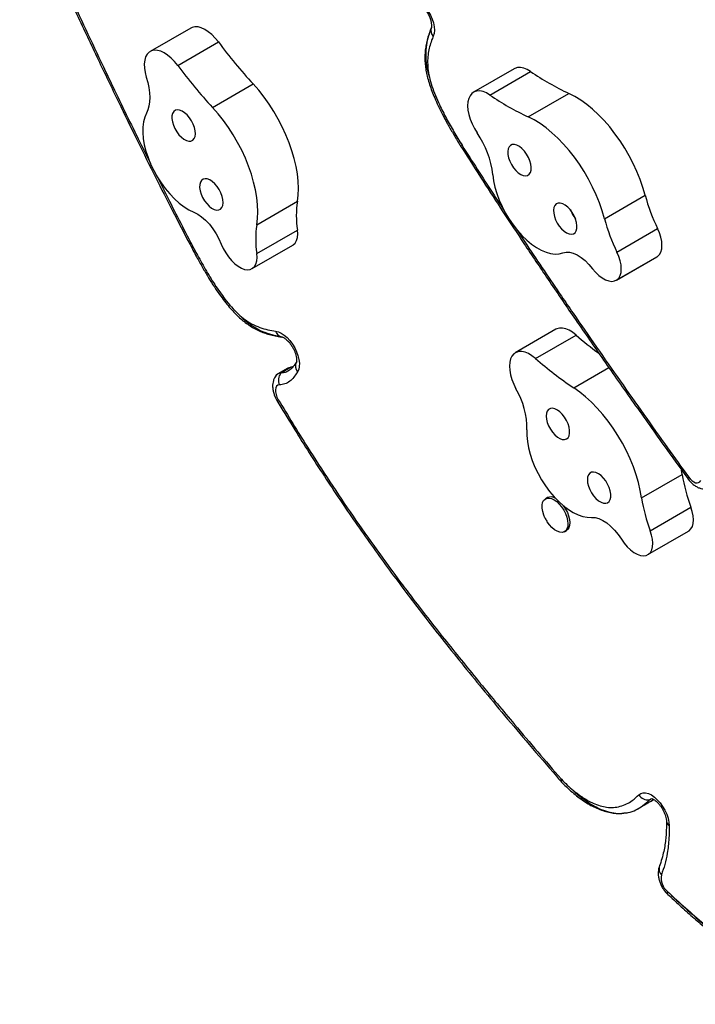
# Model space of a CAD drawing. Units: millimetres. Extents: x -174 to 589, y -16 to 618.
# Drawn here: x 177 to 189, y 201 to 219 of the extents above; entities that cross this region are included whole.
import ezdxf

# ---------------------------------------------------------------- set-up
doc = ezdxf.new("R2010")
doc.units = ezdxf.units.MM
doc.header["$LTSCALE"] = 20
doc.layers.add('CONTOUR', color=7, linetype='Continuous')

msp = doc.modelspace()

# ---------------------------------------------------------------- linework, layer by layer
at = {"layer": 'CONTOUR'}
for p, q in [((179.71483, 218.8313), (178.98039, 218.40727)), ((179.4791, 218.15786), (180.21353, 218.58188)), ((185.55821, 218.097), (184.82378, 217.67298)), ((185.1212, 217.62201), (185.85563, 218.04603)), ((180.1081, 217.39818), (180.84254, 217.8222)), ((185.81129, 217.2274), (186.54572, 217.65143)), ((184.59425, 216.69504), (184.59585, 216.69248)), ((187.19019, 215.38672), (187.92463, 215.81074)), ((180.9079, 215.27782), (181.64233, 215.70184)), ((180.90722, 214.75924), (181.64165, 215.18326)), ((187.41506, 214.78471), (188.14949, 215.20874)), ((180.82273, 214.48507), (181.55716, 214.90909)), ((179.77216, 214.78675), (179.77358, 214.78409)), ((187.40402, 214.27673), (188.13845, 214.70076)), ((187.41462, 214.28347), (188.14905, 214.7075)), ((188.13845, 214.70076), (188.14905, 214.7075)), ((186.31264, 213.38963), (185.57821, 212.96561)), ((185.94321, 212.86227), (186.67764, 213.2863)), ((181.47097, 212.68844), (181.28736, 212.58243)), ((181.52687, 212.70414), (181.34326, 212.59814)), ((181.55605, 212.70892), (181.52687, 212.70414)), ((181.55605, 212.70892), (181.52687, 212.70414)), ((181.53616, 212.70491), (181.52687, 212.70414)), ((186.63402, 212.333), (187.2682, 212.69914)), ((188.59537, 210.76586), (188.58234, 210.84645)), ((187.86094, 210.34184), (188.59537, 210.76586)), ((186.15805, 210.34812), (186.12363, 210.32824)), ((188.01702, 209.74932), (188.75145, 210.17335)), ((186.46743, 209.73276), (186.50185, 209.75264)), ((187.97356, 209.31772), (188.70799, 209.74174)), ((186.40089, 205.22261), (186.41435, 205.20804)), ((187.81001, 204.73531), (187.99362, 204.84132)), ((188.03812, 204.90816), (188.00199, 204.8873)), ((188.31003, 204.49964), (188.31004, 204.49675)), ((188.18226, 203.68365), (188.18063, 203.67931))]:
    msp.add_line(p, q, dxfattribs=at)
at = {"layer": 'CONTOUR', "flags": 128}
for points in [[(183.6574, 219.39694), (183.70497, 219.39244), (183.75605, 219.37547), (183.80902, 219.34654), (183.86222, 219.30657), (183.91396, 219.25683), (183.96262, 219.19888), (184.00666, 219.13454), (184.04469, 219.06585), (184.07552, 218.99497), (184.09817, 218.92414), (184.11193, 218.85558), (184.11636, 218.79147), (184.11133, 218.73381), (184.09699, 218.68443)], [(183.80073, 219.28911), (183.80072, 219.28911), (183.80692, 219.28765), (183.82336, 219.28096), (183.8477, 219.26676), (183.87762, 219.24395), (183.91094, 219.21228), (183.94528, 219.17242), (183.9783, 219.1259), (184.00788, 219.07495), (184.03232, 219.02225), (184.05036, 218.97099), (184.06153, 218.92437), (184.06622, 218.88547), (184.0659, 218.85702), (184.06323, 218.84078), (184.06195, 218.83685), (184.06195, 218.83685)], [(180.21353, 218.58188), (180.15614, 218.65222), (180.09515, 218.71422), (180.03208, 218.76632), (179.9685, 218.80723), (179.906, 218.83593), (179.84613, 218.8517), (179.79039, 218.85415), (179.74016, 218.84322), (179.71483, 218.8313)], [(179.4791, 218.15786), (179.42171, 218.2282), (179.36072, 218.29019), (179.29765, 218.34229), (179.23407, 218.3832), (179.17157, 218.4119), (179.1117, 218.42767), (179.05596, 218.43013), (179.00573, 218.4192), (178.96226, 218.39517), (178.92665, 218.35862), (178.89976, 218.31048), (178.88229, 218.25194), (178.87465, 218.18446), (178.87705, 218.10972), (178.88941, 218.02958), (178.91144, 217.94604)], [(185.85563, 218.04603), (185.79222, 218.08323), (185.73037, 218.10796), (185.67163, 218.1196), (185.61746, 218.11788), (185.56922, 218.10282), (185.55821, 218.097)], [(178.91144, 217.94604), (178.93845, 217.84978), (178.95806, 217.75565), (178.97005, 217.66472), (178.97427, 217.57804), (178.97069, 217.49661), (178.95933, 217.42135), (178.94034, 217.35312), (178.91392, 217.29271)], [(181.64233, 215.70184), (181.65642, 215.81543), (181.66107, 215.93635), (181.65625, 216.06366), (181.64199, 216.19638), (181.61841, 216.3335), (181.58569, 216.47395), (181.54408, 216.61666), (181.49389, 216.76053), (181.43553, 216.90444), (181.36943, 217.0473), (181.2961, 217.18799), (181.21611, 217.32544), (181.13008, 217.45859), (181.03866, 217.58642), (180.94257, 217.70793), (180.84254, 217.8222)], [(185.1212, 217.62201), (185.05779, 217.6592), (184.99594, 217.68393), (184.9372, 217.69558), (184.88303, 217.69385), (184.83479, 217.6788), (184.79366, 217.65078), (184.76068, 217.61051), (184.73667, 217.55899), (184.72222, 217.49749), (184.71771, 217.42755), (184.72323, 217.35092), (184.73865, 217.26951), (184.76359, 217.18533), (184.79743, 217.1005), (184.83932, 217.01711), (184.88821, 216.93726)], [(187.92463, 215.81074), (187.88335, 215.95338), (187.83349, 216.09723), (187.77543, 216.24116), (187.70962, 216.38407), (187.63656, 216.52487), (187.55682, 216.66247), (187.471, 216.7958), (187.37978, 216.92385), (187.28386, 217.04563), (187.18396, 217.16019), (187.08087, 217.26666), (186.97537, 217.36421), (186.86828, 217.45211), (186.76042, 217.52966), (186.65262, 217.59627), (186.54572, 217.65143)], [(180.9079, 215.27782), (180.92199, 215.39141), (180.92664, 215.51232), (180.92181, 215.63963), (180.90756, 215.77236), (180.88398, 215.90948), (180.85126, 216.04993), (180.80965, 216.19264), (180.75946, 216.3365), (180.7011, 216.48042), (180.63499, 216.62327), (180.56167, 216.76397), (180.48168, 216.90142), (180.39565, 217.03457), (180.30423, 217.16239), (180.20814, 217.28391), (180.1081, 217.39818)], [(178.91392, 217.29271), (178.8824, 217.21931), (178.86066, 217.1357), (178.84901, 217.04305), (178.84759, 216.94259), (178.85644, 216.83569), (178.87543, 216.72381), (178.90429, 216.60845), (178.94265, 216.4912), (178.98998, 216.37363), (179.04563, 216.25734), (179.10886, 216.1439), (179.17881, 216.03487), (179.25452, 215.93171), (179.33496, 215.83583), (179.41906, 215.74853), (179.50566, 215.67099), (179.5936, 215.60426), (179.68167, 215.54925), (179.76869, 215.50671)], [(179.47233, 217.35449), (179.43652, 217.34573), (179.40771, 217.32416), (179.38724, 217.29078), (179.37608, 217.24715), (179.37474, 217.19532), (179.38328, 217.1377), (179.40131, 217.077), (179.42799, 217.01605), (179.46206, 216.95769), (179.50193, 216.90467), (179.54574, 216.85945), (179.59145, 216.82415), (179.6369, 216.80043), (179.67998, 216.78939), (179.71868, 216.79155), (179.75118, 216.8068), (179.77596, 216.83444), (179.79187, 216.87317), (179.79816, 216.92118), (179.79454, 216.97623), (179.78117, 217.03574), (179.75869, 217.09693), (179.72814, 217.15693), (179.69094, 217.21295), (179.64886, 217.26236), (179.60383, 217.30286), (179.55799, 217.33254), (179.51346, 217.35002), (179.47233, 217.35449)], [(187.19019, 215.38672), (187.14892, 215.52936), (187.09906, 215.6732), (187.041, 215.81713), (186.97519, 215.96005), (186.90213, 216.10085), (186.82239, 216.23844), (186.73657, 216.37178), (186.64535, 216.49983), (186.54943, 216.6216), (186.44953, 216.73616), (186.34644, 216.84263), (186.24094, 216.94019), (186.13385, 217.02808), (186.02599, 217.10563), (185.91819, 217.17224), (185.81129, 217.2274)], [(185.46628, 216.68498), (185.44958, 216.64712), (185.44246, 216.59982), (185.44524, 216.54527), (185.4578, 216.48604), (185.47954, 216.42488), (185.50946, 216.36466), (185.54615, 216.3082), (185.5879, 216.25814), (185.63275, 216.21681), (185.67861, 216.18614), (185.72334, 216.16759), (185.76483, 216.162), (185.80116, 216.16964), (185.83062, 216.19016), (185.85184, 216.22259), (185.86382, 216.26542), (185.866, 216.31665), (185.85829, 216.37388), (185.84103, 216.43443), (185.81505, 216.49547), (185.78155, 216.55416), (185.7421, 216.60773), (185.69854, 216.6537), (185.65292, 216.68991), (185.60736, 216.71466), (185.56399, 216.72681), (185.52485, 216.72577), (185.49176, 216.71161), (185.46628, 216.68498)], [(185.17342, 216.18141), (185.18726, 216.07189), (185.21113, 215.95811), (185.2447, 215.84162), (185.28753, 215.72401), (185.33903, 215.60687), (185.39849, 215.49179), (185.46513, 215.38032), (185.53802, 215.27399), (185.61619, 215.17423), (185.69856, 215.0824), (185.78403, 214.99974), (185.87144, 214.92738), (185.95959, 214.86629), (186.04729, 214.81731), (186.13336, 214.78109), (186.21662, 214.75814), (186.29595, 214.74876), (186.37027, 214.75308), (186.43856, 214.77105)], [(179.9732, 216.11), (179.9374, 216.10124), (179.90859, 216.07966), (179.88812, 216.04628), (179.87696, 216.00266), (179.87561, 215.95082), (179.88416, 215.89321), (179.90219, 215.8325), (179.92886, 215.77155), (179.96293, 215.7132), (180.00281, 215.66017), (180.04662, 215.61495), (180.09232, 215.57966), (180.13778, 215.55594), (180.18086, 215.54489), (180.21956, 215.54705), (180.25206, 215.56231), (180.27684, 215.58995), (180.29275, 215.62868), (180.29904, 215.67669), (180.29541, 215.73173), (180.28205, 215.79124), (180.25956, 215.85243), (180.22901, 215.91244), (180.19182, 215.96846), (180.14973, 216.01787), (180.10471, 216.05836), (180.05886, 216.08804), (180.01433, 216.10553), (179.9732, 216.11)], [(186.2936, 215.62896), (186.27691, 215.5911), (186.26978, 215.5438), (186.27257, 215.48925), (186.28512, 215.43002), (186.30687, 215.36886), (186.33679, 215.30864), (186.37348, 215.25218), (186.41523, 215.20211), (186.46008, 215.16079), (186.50594, 215.13012), (186.55066, 215.11157), (186.59216, 215.10598), (186.62849, 215.11362), (186.65795, 215.13414), (186.67917, 215.16657), (186.69115, 215.2094), (186.69333, 215.26063), (186.68561, 215.31786), (186.66836, 215.37841), (186.64238, 215.43945), (186.60887, 215.49814), (186.56942, 215.55171), (186.52587, 215.59768), (186.48024, 215.63389), (186.43468, 215.65864), (186.39132, 215.67079), (186.35218, 215.66975), (186.31909, 215.65559), (186.2936, 215.62896)], [(179.76869, 215.50671), (179.83998, 215.47024), (179.91198, 215.42048), (179.98298, 215.35862), (180.05127, 215.28614), (180.1152, 215.20479), (180.17325, 215.11652), (180.22403, 215.02344), (180.26631, 214.92779)], [(181.55716, 214.90909), (181.56708, 214.91539), (181.60099, 214.94812), (181.62601, 214.99278), (181.64139, 215.04801), (181.64666, 215.11215), (181.64165, 215.18326)], [(188.14905, 214.7075), (188.1829, 214.74032), (188.20785, 214.78506), (188.22316, 214.84036), (188.22835, 214.90456), (188.22328, 214.97571), (188.20809, 215.05166), (188.18324, 215.13013), (188.14949, 215.20874)], [(180.26631, 214.92779), (180.30223, 214.84748), (180.34594, 214.76979), (180.39614, 214.69698), (180.45137, 214.63119), (180.51, 214.57436), (180.57033, 214.52814), (180.63058, 214.49389), (180.68898, 214.47262)], [(180.68898, 214.47262), (180.7425, 214.46523), (180.79088, 214.47154), (180.83265, 214.49136), (180.86656, 214.5241), (180.89158, 214.56876), (180.90696, 214.62399), (180.91222, 214.68813), (180.90722, 214.75924)], [(186.43856, 214.77105), (186.49522, 214.78389), (186.55806, 214.78186), (186.62557, 214.76503), (186.69615, 214.73379), (186.76809, 214.68889), (186.83967, 214.6314), (186.90917, 214.56272), (186.97492, 214.48448)], [(187.41462, 214.28347), (187.44847, 214.3163), (187.47342, 214.36103), (187.48873, 214.41634), (187.49392, 214.48053), (187.48885, 214.55168), (187.47366, 214.62764), (187.44881, 214.70611), (187.41506, 214.78471)], [(186.97492, 214.48448), (187.03037, 214.41912), (187.08914, 214.36281), (187.14951, 214.31719), (187.2097, 214.28361), (187.26796, 214.26304), (187.32257, 214.2561), (187.37194, 214.26297), (187.41462, 214.28347)], [(181.24781, 213.35875), (181.29774, 213.34648), (181.35019, 213.32201), (181.4035, 213.28611), (181.45599, 213.23992), (181.50601, 213.18489), (181.55198, 213.12275), (181.59245, 213.05547), (181.62615, 212.98516), (181.65201, 212.91405), (181.66921, 212.84436), (181.67723, 212.77831), (181.67579, 212.71797), (181.66496, 212.66525), (181.64506, 212.6218)], [(186.67764, 213.2863), (186.6143, 213.33576), (186.55084, 213.37376), (186.48884, 213.39934), (186.42985, 213.41188), (186.37533, 213.41104), (186.32665, 213.39686), (186.31264, 213.38963)], [(185.94321, 212.86227), (185.87987, 212.91174), (185.81641, 212.94974), (185.75441, 212.97532), (185.69542, 212.98785), (185.6409, 212.98702), (185.59222, 212.97284), (185.55059, 212.94567), (185.51704, 212.90619), (185.49241, 212.85538), (185.47731, 212.7945), (185.47213, 212.72507), (185.47698, 212.64883), (185.49175, 212.56767), (185.51608, 212.48362), (185.54934, 212.39876), (185.59073, 212.31521)], [(181.52687, 212.70414), (181.48661, 212.69593), (181.47097, 212.68844)], [(181.52687, 212.70414), (181.48661, 212.69593), (181.47097, 212.68844)], [(181.31514, 212.3851), (181.28759, 212.37828), (181.26591, 212.36085), (181.25128, 212.33374), (181.2445, 212.29844), (181.24593, 212.25686), (181.25549, 212.21127), (181.27268, 212.16414), (181.29654, 212.11804)], [(187.86094, 210.34184), (187.83698, 210.47912), (187.80388, 210.61968), (187.76191, 210.76246), (187.71138, 210.90635), (187.65268, 211.05025), (187.58627, 211.19303), (187.51265, 211.33361), (187.4324, 211.47091), (187.34613, 211.60386), (187.25451, 211.73144), (187.15823, 211.85267), (187.05805, 211.96662), (186.95474, 212.0724), (186.84908, 212.16921), (186.7419, 212.2563), (186.63402, 212.333)], [(186.1808, 211.9413), (186.15717, 211.91205), (186.14255, 211.87192), (186.13762, 211.8228), (186.1426, 211.76698), (186.15726, 211.70708), (186.18093, 211.64588), (186.21248, 211.58626), (186.25046, 211.531), (186.29307, 211.48269), (186.33833, 211.44357), (186.38412, 211.4155), (186.42831, 211.39977), (186.46882, 211.39712), (186.50375, 211.40767), (186.53149, 211.43094), (186.55073, 211.46583), (186.56056, 211.51072), (186.56054, 211.56349), (186.55066, 211.6217), (186.53138, 211.68261), (186.50361, 211.74337), (186.46864, 211.80115), (186.42811, 211.85324), (186.38391, 211.89722), (186.33812, 211.93101), (186.29286, 211.95304), (186.25027, 211.96228), (186.21232, 211.95831), (186.1808, 211.9413)], [(185.7898, 211.57054), (185.78884, 211.46976), (185.79814, 211.36262), (185.81756, 211.25055), (185.84686, 211.13508), (185.88562, 211.01777), (185.93333, 210.90023), (185.98934, 210.78403), (186.05288, 210.67076), (186.1231, 210.56195), (186.19904, 210.45909), (186.27967, 210.36356), (186.3639, 210.27666), (186.45059, 210.19958), (186.53855, 210.13335), (186.6266, 210.07887), (186.71355, 210.03689), (186.7982, 210.00797), (186.87942, 209.99251), (186.9561, 209.99072)], [(186.92399, 210.78954), (186.90037, 210.76029), (186.88574, 210.72017), (186.88081, 210.67105), (186.88579, 210.61523), (186.90046, 210.55532), (186.92412, 210.49413), (186.95568, 210.43451), (186.99365, 210.37925), (187.03626, 210.33093), (187.08152, 210.29182), (187.12731, 210.26374), (187.1715, 210.24801), (187.21201, 210.24536), (187.24695, 210.25592), (187.27468, 210.27919), (187.29392, 210.31408), (187.30375, 210.35896), (187.30373, 210.41174), (187.29385, 210.46994), (187.27457, 210.53085), (187.2468, 210.59162), (187.21183, 210.6494), (187.1713, 210.70149), (187.1271, 210.74546), (187.08131, 210.77925), (187.03605, 210.80129), (186.99346, 210.81053), (186.95551, 210.80655), (186.92399, 210.78954)], [(188.70753, 210.72193), (188.69888, 210.71075), (188.6937, 210.7017), (188.69209, 210.69501), (188.69306, 210.69189)], [(188.70753, 210.72193), (188.73738, 210.68536), (188.7696, 210.65502), (188.80267, 210.63236), (188.83502, 210.61846), (188.86508, 210.61398), (188.89145, 210.61913), (188.91285, 210.63367), (188.92826, 210.65691)], [(186.11428, 209.98398), (186.09358, 210.03258), (186.07418, 210.09521), (186.06385, 210.1552), (186.06301, 210.21008), (186.07168, 210.2576), (186.08952, 210.29583), (186.11579, 210.3232), (186.14942, 210.33858), (186.18903, 210.34135), (186.23301, 210.3314), (186.27954, 210.30912), (186.32672, 210.27544), (186.37263, 210.23173), (186.41538, 210.17979), (186.45323, 210.12173), (186.48462, 210.05993), (186.50827, 209.99693), (186.5232, 209.93531), (186.52882, 209.87758), (186.52489, 209.82612), (186.51156, 209.78302), (186.48939, 209.75005), (186.45929, 209.72856), (186.42248, 209.71944), (186.38047, 209.72305), (186.33499, 209.73925), (186.28789, 209.76737), (186.2411, 209.80627), (186.19654, 209.85434), (186.15603, 209.90963), (186.15603, 209.90963)], [(186.44879, 210.20105), (186.44981, 210.19966), (186.48766, 210.1416), (186.51905, 210.07981), (186.54269, 210.01681), (186.55763, 209.95519), (186.56325, 209.89746), (186.55931, 209.84599), (186.54599, 209.80289), (186.52382, 209.76993), (186.50185, 209.75264)], [(188.70799, 209.74174), (188.71938, 209.74907), (188.75296, 209.78229), (188.77762, 209.82738), (188.79261, 209.88299), (188.79749, 209.94744), (188.79209, 210.01877), (188.77659, 210.09484), (188.75145, 210.17335)], [(186.9561, 209.99072), (187.01941, 209.9874), (187.08726, 209.96929), (187.15802, 209.93683), (187.23, 209.89079), (187.30147, 209.83227), (187.3707, 209.76268), (187.43606, 209.6837), (187.49595, 209.59721)], [(187.94345, 209.30471), (187.98495, 209.32505), (188.01853, 209.35826), (188.04319, 209.40336), (188.05818, 209.45896), (188.06305, 209.52341), (188.05766, 209.59475), (188.04216, 209.67082), (188.01702, 209.74932)], [(187.49595, 209.59721), (187.54655, 209.52482), (187.60207, 209.4596), (187.66088, 209.40345), (187.72126, 209.35803), (187.78144, 209.32466), (187.83965, 209.30432), (187.89419, 209.2976), (187.94345, 209.30471)], [(187.81075, 204.97876), (187.84498, 205.0039), (187.88618, 205.01646), (187.93303, 205.01604), (187.98399, 205.00264), (188.03741, 204.97671), (188.09155, 204.93909), (188.14466, 204.891), (188.195, 204.834), (188.24093, 204.76995), (188.28096, 204.70094), (188.3138, 204.6292), (188.33837, 204.55707), (188.35387, 204.4869), (188.35979, 204.42097)], [(188.00199, 204.8873), (188.0289, 204.90521), (188.04972, 204.91024)], [(188.00199, 204.8873), (188.0289, 204.90521), (188.0444, 204.90949)]]:
    msp.add_lwpolyline(points, dxfattribs=at)
at = {"layer": 'CONTOUR'}
for centre, radius, start, end in [((184.19637, 218.78762), 0.14326, 160.830241, 226.076896), ((187.80433, 224.2267), 9.4596, 216.635953, 222.612493), ((187.06989, 223.80267), 9.4596, 216.635953, 222.612493), ((188.65278, 222.13705), 4.95585, 235.638379, 244.838799), ((187.91835, 221.71302), 4.95585, 235.638379, 244.838799), ((183.529, 215.99266), 1.65521, 6.548125, 34.797898), ((184.64338, 216.66156), 0.05943, 117.493652, 145.730653), ((184.64017, 216.66838), 0.05048, 117.713744, 151.444593), ((184.75779, 216.80214), 0.16686, 211.776419, 212.263879), ((191.08226, 216.64722), 3.26655, 194.837265, 206.127361), ((183.34232, 215.44033), 1.71998, 171.254669, 188.595749), ((182.60788, 215.01631), 1.71998, 171.254669, 188.595749), ((190.34783, 216.2232), 3.26655, 194.837265, 206.127361), ((179.77334, 214.83749), 0.05079, 268.69591, 302.206122), ((179.76834, 214.84538), 0.06155, 274.90191, 302.1325), ((179.9481, 214.87217), 0.16686, 207.736121, 208.223581), ((181.39022, 213.39676), 0.1474, 194.944313, 258.099443), ((191.19431, 218.44782), 6.85869, 228.81193, 233.202303), ((181.76065, 212.72637), 0.15587, 152.295358, 222.136265), ((190.23274, 217.74548), 6.49968, 228.703095, 236.380303), ((181.34799, 212.47708), 0.12115, 92.235222, 153.492578), ((181.34622, 212.48075), 0.11742, 91.440688, 144.560106), ((181.51587, 212.46697), 0.21679, 142.770164, 202.18976), ((184.3505, 211.58471), 1.43938, 359.435721, 30.498246), ((181.34474, 212.02782), 0.10229, 118.11027, 134.194357), ((191.39579, 211.18672), 2.83187, 188.546715, 200.96802), ((186.21947, 210.20921), 0.15188, 53.894601, 113.851506), ((190.66136, 210.7627), 2.83187, 188.546715, 200.96802), ((186.43878, 205.24114), 0.04227, 143.765939, 205.567336), ((186.51083, 205.35835), 0.14062, 220.981944, 224.445228), ((186.45701, 205.2373), 0.05175, 154.128602, 214.342865), ((187.98183, 205.09081), 0.20451, 213.224386, 275.657318), ((188.40725, 204.50635), 0.09769, 185.642636, 240.933154), ((188.32112, 203.63909), 0.14613, 164.022356, 225.533784), ((188.53712, 203.47829), 0.32334, 169.934203, 229.598434), ((188.38142, 203.21151), 0.05766, 159.117486, 219.347455)]:
    msp.add_arc(centre, radius, start, end, dxfattribs=at)
for points, knots in [([(176.62436, 221.33538), (176.69176, 221.1858), (176.89942, 220.72493), (177.24322, 219.9724), (177.64816, 219.09816), (178.033, 218.28085), (178.39796, 217.51883), (178.74544, 216.80615), (179.07051, 216.15205), (179.38695, 215.52739), (179.61795, 215.08144), (179.74948, 214.83099), (179.77262, 214.78694)], [0, 0, 0, 0, 0.06807519, 0.20974424, 0.34283942, 0.46684577, 0.5831337, 0.69159752, 0.79370283, 0.88386212, 0.97957165, 1, 1, 1, 1]), ([(176.65735, 221.33285), (176.74632, 221.13583), (177.03851, 220.48874), (177.54161, 219.39303), (178.01579, 218.38383), (178.44496, 217.48873), (178.71271, 216.93447), (178.93392, 216.49435), (178.98741, 216.38793)], [0, 0, 0, 0, 0.11905031, 0.39100425, 0.66296323, 0.73094978, 0.93494089, 1, 1, 1, 1]), ([(184.05974, 218.83602), (184.05145, 218.8157), (184.0297, 218.76242), (183.99963, 218.67113), (183.97276, 218.56776), (183.95393, 218.4622), (183.94473, 218.35824), (183.94435, 218.25366), (183.952, 218.15039), (183.96854, 218.04354), (183.99414, 217.93102), (184.02824, 217.81401), (184.07114, 217.69224), (184.12344, 217.56293), (184.18568, 217.42485), (184.25961, 217.27577), (184.34516, 217.11613), (184.44537, 216.94097), (184.52979, 216.79893), (184.58172, 216.71466), (184.59395, 216.69484)], [0, 0, 0, 0, 0.03947949, 0.10352372, 0.16245844, 0.21392882, 0.26909143, 0.31641278, 0.36156959, 0.40928868, 0.4571503, 0.50743046, 0.55942734, 0.61284356, 0.67339531, 0.73777749, 0.80750714, 0.88455704, 0.97283603, 1, 1, 1, 1]), ([(184.02613, 217.95302), (184.02438, 217.95846), (184.00257, 218.0264), (183.97808, 218.16171), (183.96081, 218.35164), (183.97581, 218.53338), (184.00889, 218.68331), (184.04158, 218.76779), (184.05496, 218.80235)], [0, 0, 0, 0, 0.01586677, 0.19825301, 0.40675592, 0.61912043, 0.84420687, 1, 1, 1, 1]), ([(184.09699, 218.68443), (184.08636, 218.65826), (184.06191, 218.5981), (184.02972, 218.49736), (184.00413, 218.37936), (183.99167, 218.24885), (183.99769, 218.10416), (184.02398, 217.94689), (184.07099, 217.78203), (184.13339, 217.61465), (184.21979, 217.41922), (184.33185, 217.19809), (184.46951, 216.95349), (184.56714, 216.794), (184.61594, 216.71427)], [0, 0, 0, 0, 0.05632333, 0.12943687, 0.20261666, 0.27548032, 0.35014007, 0.42476899, 0.50057403, 0.57684189, 0.65296619, 0.76845891, 0.88425184, 1, 1, 1, 1]), ([(184.59611, 216.69269), (184.60085, 216.68518), (184.73372, 216.47487), (184.98562, 216.08013), (185.36088, 215.50344), (185.75199, 214.91249), (186.17866, 214.27798), (186.64694, 213.59219), (187.15021, 212.86551), (187.69294, 212.09245), (188.21103, 211.36259), (188.55016, 210.89126), (188.69335, 210.69224)], [0, 0, 0, 0, 0.00364304, 0.10213032, 0.19231933, 0.28654421, 0.39383645, 0.50744345, 0.62922596, 0.75908251, 0.89827132, 1, 1, 1, 1]), ([(184.61669, 216.71307), (184.80001, 216.42408), (185.04906, 216.03145), (185.30492, 215.64466), (185.37246, 215.54256)], [0, 0, 0, 0, 0.736029532, 1, 1, 1, 1]), ([(185.82292, 216.47114), (185.82573, 216.46691), (185.83124, 216.45864), (185.83849, 216.45201), (185.84203, 216.44876)], [0, 0, 0, 0, 0.510608959, 1, 1, 1, 1]), ([(179.08999, 216.18319), (179.16934, 216.02395), (179.40092, 215.55922), (179.64196, 215.09781), (179.80041, 214.79451)], [0, 0, 0, 0, 0.34265271, 1, 1, 1, 1]), ([(186.5796, 215.54518), (186.58609, 215.52706), (186.59587, 215.49978), (186.61666, 215.46153), (186.63805, 215.42725), (186.65859, 215.40496), (186.6694, 215.39323)], [0, 0, 0, 0, 0.32415682, 0.48817329, 0.73060241, 1, 1, 1, 1]), ([(185.59122, 215.21063), (185.65628, 215.11165), (185.92646, 214.70056), (186.27223, 214.1921), (186.83283, 213.37288), (187.46973, 212.45763), (188.16709, 211.47407), (188.58139, 210.89749), (188.70753, 210.72193)], [0, 0, 0, 0, 0.06472231, 0.26878691, 0.33679795, 0.60885489, 0.88090681, 1, 1, 1, 1]), ([(179.77403, 214.78428), (179.79374, 214.74757), (179.84814, 214.64622), (179.93737, 214.48764), (180.03977, 214.31476), (180.13823, 214.15956), (180.23231, 214.02182), (180.32221, 213.8998), (180.40832, 213.79306), (180.49237, 213.69885), (180.5748, 213.61633), (180.65856, 213.54272), (180.74434, 213.47799), (180.83394, 213.42062), (180.92611, 213.37155), (181.01941, 213.33217), (181.11578, 213.2997), (181.21696, 213.27388), (181.30059, 213.25774), (181.3479, 213.25164), (181.36094, 213.24996)], [0, 0, 0, 0, 0.04860258, 0.13416871, 0.211945, 0.28265624, 0.34861837, 0.40746309, 0.46162133, 0.51247382, 0.56086023, 0.60656446, 0.65472907, 0.70309455, 0.75311623, 0.80437998, 0.85481867, 0.91360737, 0.97618626, 1, 1, 1, 1]), ([(179.80108, 214.79326), (179.80671, 214.78278), (179.86388, 214.67653), (179.97525, 214.47553), (180.14494, 214.19672), (180.30491, 213.96793), (180.44944, 213.79149), (180.5706, 213.66608), (180.69378, 213.56433), (180.82548, 213.48028), (180.96495, 213.41913), (181.10925, 213.37875), (181.20163, 213.36542), (181.24781, 213.35875)], [0, 0, 0, 0, 0.01473242, 0.14948464, 0.28429763, 0.41838222, 0.49687264, 0.57524375, 0.64876324, 0.72231028, 0.81449281, 0.9072795, 1, 1, 1, 1]), ([(180.57899, 213.66306), (180.58281, 213.65884), (180.63074, 213.60599), (180.73567, 213.51713), (180.89151, 213.40723), (181.05643, 213.32926), (181.20747, 213.28178), (181.30147, 213.26729), (181.34259, 213.26095)], [0, 0, 0, 0, 0.015528174, 0.194472855, 0.3990414, 0.607398674, 0.828237826, 1, 1, 1, 1]), ([(181.36229, 213.2522), (181.36302, 213.2521), (181.36496, 213.25183), (181.37747, 213.24804), (181.40031, 213.23629), (181.42944, 213.21596), (181.46236, 213.18675), (181.49689, 213.14908), (181.53071, 213.10422), (181.56166, 213.05417), (181.58789, 213.00152), (181.60802, 212.94925), (181.62128, 212.9005), (181.62778, 212.85848), (181.62838, 212.82582), (181.62574, 212.80575), (181.62293, 212.79912), (181.62349, 212.80013), (181.62356, 212.80025)], [0, 0, 0, 0, 0.03730348, 0.10010579, 0.16277288, 0.22705051, 0.2939226, 0.36332929, 0.43470702, 0.50731231, 0.58036532, 0.65292764, 0.72417969, 0.79349124, 0.86053531, 0.92570075, 0.99070734, 1, 1, 1, 1]), ([(181.62997, 212.80975), (181.61409, 212.78545), (181.58428, 212.73983), (181.53614, 212.68236), (181.4831, 212.63746), (181.42036, 212.60632), (181.36918, 212.60089), (181.34326, 212.59814)], [0, 0, 0, 0, 0.22372646, 0.42002055, 0.59761077, 0.79624904, 1, 1, 1, 1]), ([(181.62997, 212.80975), (181.61409, 212.78545), (181.58428, 212.73983), (181.53614, 212.68236), (181.4831, 212.63746), (181.42036, 212.60632), (181.36918, 212.60089), (181.34326, 212.59814)], [0, 0, 0, 0, 0.22372646, 0.42002055, 0.59761077, 0.79624904, 1, 1, 1, 1]), ([(181.64506, 212.6218), (181.64247, 212.61773), (181.62047, 212.58316), (181.57681, 212.52044), (181.50569, 212.44745), (181.41945, 212.39737), (181.35026, 212.38923), (181.31514, 212.3851)], [0, 0, 0, 0, 0.03248185, 0.27583947, 0.52104072, 0.75693388, 1, 1, 1, 1]), ([(181.25013, 212.54685), (181.24212, 212.53529), (181.22398, 212.5091), (181.20632, 212.46201), (181.1951, 212.40773), (181.19307, 212.34859), (181.20039, 212.28516), (181.21762, 212.21929), (181.2422, 212.15684), (181.26363, 212.11862), (181.2734, 212.10119)], [0, 0, 0, 0, 0.09168329, 0.20773345, 0.32827041, 0.45647144, 0.59355094, 0.73661394, 0.87988327, 1, 1, 1, 1]), ([(181.27226, 212.10042), (181.29579, 212.06137), (181.4133, 211.86632), (181.61722, 211.53545), (181.89024, 211.10077), (182.16173, 210.68156), (182.44222, 210.26048), (182.72628, 209.84616), (183.01438, 209.4377), (183.30638, 209.03552), (183.60757, 208.6317), (183.92223, 208.22002), (184.25605, 207.79353), (184.61, 207.35131), (184.98807, 206.88866), (185.39612, 206.39869), (185.84365, 205.87064), (186.18294, 205.47506), (186.37475, 205.2539), (186.40122, 205.22339)], [0, 0, 0, 0, 0.01560691, 0.07794431, 0.1331027, 0.19153071, 0.2493665, 0.30708831, 0.36468311, 0.42213615, 0.47944104, 0.53999483, 0.60309535, 0.66929603, 0.73930429, 0.8141317, 0.89533276, 0.98555947, 1, 1, 1, 1]), ([(181.29654, 212.11804), (181.47099, 211.83098), (181.77533, 211.33019), (182.22844, 210.62996), (182.6453, 210.01102), (183.07328, 209.40349), (183.43797, 208.90687), (183.85732, 208.35236), (184.33371, 207.7434), (184.94553, 206.99048), (185.49693, 206.33048), (185.98286, 205.75474), (186.26408, 205.429), (186.40468, 205.26613)], [0, 0, 0, 0, 0.11541394, 0.20134715, 0.28727909, 0.37320492, 0.45913278, 0.5020631, 0.61658349, 0.73114814, 0.8457061, 0.9228543, 1, 1, 1, 1]), ([(188.69307, 210.69189), (188.70104, 210.68128), (188.72353, 210.65134), (188.76602, 210.60676), (188.81972, 210.56404), (188.87578, 210.53258), (188.9314, 210.51333), (188.9826, 210.50446), (189.01474, 210.50715), (189.02832, 210.50829)], [0, 0, 0, 0, 0.09411659, 0.26562069, 0.44360156, 0.60389421, 0.75421601, 0.89620166, 1, 1, 1, 1]), ([(186.1151, 209.98394), (186.11693, 209.97956), (186.12776, 209.95357), (186.14304, 209.9298), (186.15575, 209.91002)], [0, 0, 0, 0, 0.1681631, 1, 1, 1, 1]), ([(186.41044, 205.25989), (186.44614, 205.22443), (186.51752, 205.15352), (186.64968, 205.03757), (186.80684, 204.92043), (186.96955, 204.82964), (187.11062, 204.77721), (187.23327, 204.75106), (187.35632, 204.74676), (187.47714, 204.76684), (187.59095, 204.81082), (187.70448, 204.87867), (187.77257, 204.9428), (187.81075, 204.97876)], [0, 0, 0, 0, 0.067752466, 0.135488755, 0.24525013, 0.354904678, 0.433299328, 0.51170579, 0.596306221, 0.690517473, 0.785089742, 0.879487598, 1, 1, 1, 1]), ([(186.41488, 205.20861), (186.45476, 205.16895), (186.52693, 205.09718), (186.6336, 205.00248), (186.73507, 204.92202), (186.83895, 204.84988), (186.94612, 204.7861), (187.05436, 204.73271), (187.16265, 204.69067), (187.27009, 204.66065), (187.37508, 204.64391), (187.46626, 204.63929), (187.51951, 204.64525), (187.5402, 204.64757)], [0, 0, 0, 0, 0.11226238, 0.20311939, 0.29106009, 0.38379278, 0.47750952, 0.57167503, 0.66588871, 0.75959057, 0.85205558, 0.94248907, 1, 1, 1, 1]), ([(186.53972, 205.13607), (186.57931, 205.09764), (186.67756, 205.00227), (186.83595, 204.87946), (187.00796, 204.7703), (187.16999, 204.69571), (187.32176, 204.65245), (187.47214, 204.63702), (187.61839, 204.65445), (187.73303, 204.69041), (187.79136, 204.72761), (187.80823, 204.73837)], [0, 0, 0, 0, 0.087137128, 0.216238746, 0.337563964, 0.453636707, 0.566720103, 0.678690186, 0.811091863, 0.945375854, 1, 1, 1, 1]), ([(187.54007, 204.65072), (187.56563, 204.65261), (187.64396, 204.65839), (187.75958, 204.70466), (187.88938, 204.78046), (187.96423, 204.85147), (188.00199, 204.8873)], [0, 0, 0, 0, 0.136843, 0.41924143, 0.7069758, 1, 1, 1, 1]), ([(187.90342, 204.80065), (187.91614, 204.80424), (187.93871, 204.81062), (187.95781, 204.82335), (187.96615, 204.82891)], [0, 0, 0, 0, 0.56351434, 1, 1, 1, 1]), ([(187.98003, 204.83727), (188.01125, 204.8527), (188.04513, 204.86944), (188.07364, 204.89486), (188.07588, 204.89685)], [0, 0, 0, 0, 0.92141804, 1, 1, 1, 1]), ([(187.99184, 204.84437), (188.0189, 204.85778), (188.04863, 204.87251), (188.07364, 204.89485), (188.07588, 204.89685)], [0, 0, 0, 0, 0.91049032, 1, 1, 1, 1]), ([(188.04554, 204.90979), (188.04531, 204.90982), (188.04467, 204.9099), (188.05601, 204.90718), (188.07707, 204.89705), (188.1052, 204.87852), (188.1375, 204.85111), (188.1719, 204.81508), (188.20605, 204.77154), (188.23775, 204.72236), (188.26506, 204.67002), (188.28653, 204.61737), (188.30115, 204.56781), (188.30864, 204.52665), (188.30961, 204.50619), (188.31003, 204.49735)], [0, 0, 0, 0, 0.04033688, 0.11586151, 0.18993486, 0.26567515, 0.3443731, 0.42615945, 0.51044641, 0.5963762, 0.68302514, 0.7693367, 0.85426514, 0.9370248, 1, 1, 1, 1]), ([(188.30869, 204.49952), (188.30865, 204.45953), (188.30856, 204.37462), (188.30314, 204.25202), (188.29168, 204.13152), (188.2725, 204.01136), (188.24443, 203.88626), (188.21304, 203.77441), (188.18873, 203.70588), (188.17947, 203.67974)], [0, 0, 0, 0, 0.12665117, 0.26887807, 0.40542268, 0.54863569, 0.71083329, 0.88971502, 1, 1, 1, 1]), ([(188.35979, 204.42097), (188.35921, 204.34418), (188.3579, 204.17009), (188.32882, 203.9376), (188.28334, 203.71728), (188.24033, 203.59577), (188.21875, 203.5348)], [0, 0, 0, 0, 0.23145963, 0.52471523, 0.76150981, 1, 1, 1, 1]), ([(188.18231, 203.68379), (188.1772, 203.66897), (188.16595, 203.63631), (188.15906, 203.58193), (188.16036, 203.52098), (188.1715, 203.45633), (188.19224, 203.3902), (188.22173, 203.32532), (188.25898, 203.264), (188.29799, 203.21348), (188.3257, 203.18599), (188.33695, 203.17484)], [0, 0, 0, 0, 0.08805778, 0.19406983, 0.30641732, 0.42590271, 0.54839896, 0.67048586, 0.79244057, 0.91577467, 1, 1, 1, 1]), ([(188.32755, 203.23206), (188.43611, 203.13173), (188.65327, 202.93104), (188.98259, 202.6492), (189.33849, 202.36513), (189.72087, 202.08911), (190.10851, 201.8451), (190.47399, 201.65072), (190.80857, 201.50525), (191.12918, 201.39934), (191.43417, 201.33112), (191.72794, 201.29958), (192.0089, 201.30338), (192.27593, 201.34088), (192.55176, 201.41571), (192.83059, 201.53678), (193.06922, 201.69075), (193.2719, 201.8648), (193.43278, 202.03573), (193.52965, 202.17972), (193.57297, 202.2441)], [0, 0, 0, 0, 0.053893774, 0.107811916, 0.161687582, 0.227538195, 0.29337235, 0.349757142, 0.406134281, 0.459098705, 0.51206178, 0.565017699, 0.617978092, 0.670889768, 0.723806008, 0.791272113, 0.858737552, 0.899930008, 0.955256299, 1, 1, 1, 1]), ([(188.33714, 203.17525), (188.40671, 203.11052), (188.55388, 202.9736), (188.777, 202.7763), (189.01032, 202.57821), (189.24233, 202.39122), (189.47342, 202.21558), (189.69612, 202.05694), (189.91189, 201.91373), (190.12197, 201.78468), (190.32726, 201.66896), (190.52783, 201.56639), (190.72364, 201.47682), (190.91462, 201.40014), (191.10052, 201.33637), (191.28225, 201.28471), (191.46082, 201.24464), (191.63722, 201.21569), (191.81065, 201.19904), (191.94434, 201.19275), (192.01875, 201.19599), (192.0377, 201.19682)], [0, 0, 0, 0, 0.05673111, 0.12000905, 0.18034832, 0.24430208, 0.30543443, 0.36415359, 0.42079798, 0.47610256, 0.53023853, 0.58326864, 0.63526484, 0.68630559, 0.73640954, 0.78556537, 0.83484216, 0.88421457, 0.93365079, 0.98310666, 1, 1, 1, 1]), ([(188.39268, 203.16852), (188.52498, 203.04663), (188.78875, 202.80361), (189.1883, 202.46864), (189.58811, 202.16192), (189.95916, 201.90882), (190.30016, 201.70452), (190.61123, 201.54295), (190.92027, 201.40912), (191.22865, 201.30448), (191.53574, 201.23184), (191.84081, 201.19407), (192.14094, 201.19391), (192.43413, 201.23253), (192.71592, 201.30947), (192.98305, 201.42427), (193.23211, 201.57672), (193.46259, 201.76752), (193.65577, 201.98781), (193.78046, 202.15909), (193.83204, 202.2567), (193.84, 202.27175)], [0, 0, 0, 0, 0.06250285, 0.12460837, 0.18631965, 0.24773119, 0.29590422, 0.34416047, 0.39269308, 0.44174215, 0.49250851, 0.54445206, 0.59795348, 0.6531712, 0.70984223, 0.76662194, 0.82423695, 0.88249566, 0.94169261, 0.99100765, 1, 1, 1, 1])]:
    msp.add_open_spline(points, degree=3, knots=knots, dxfattribs=at)

doc.saveas('drawing.dxf')
